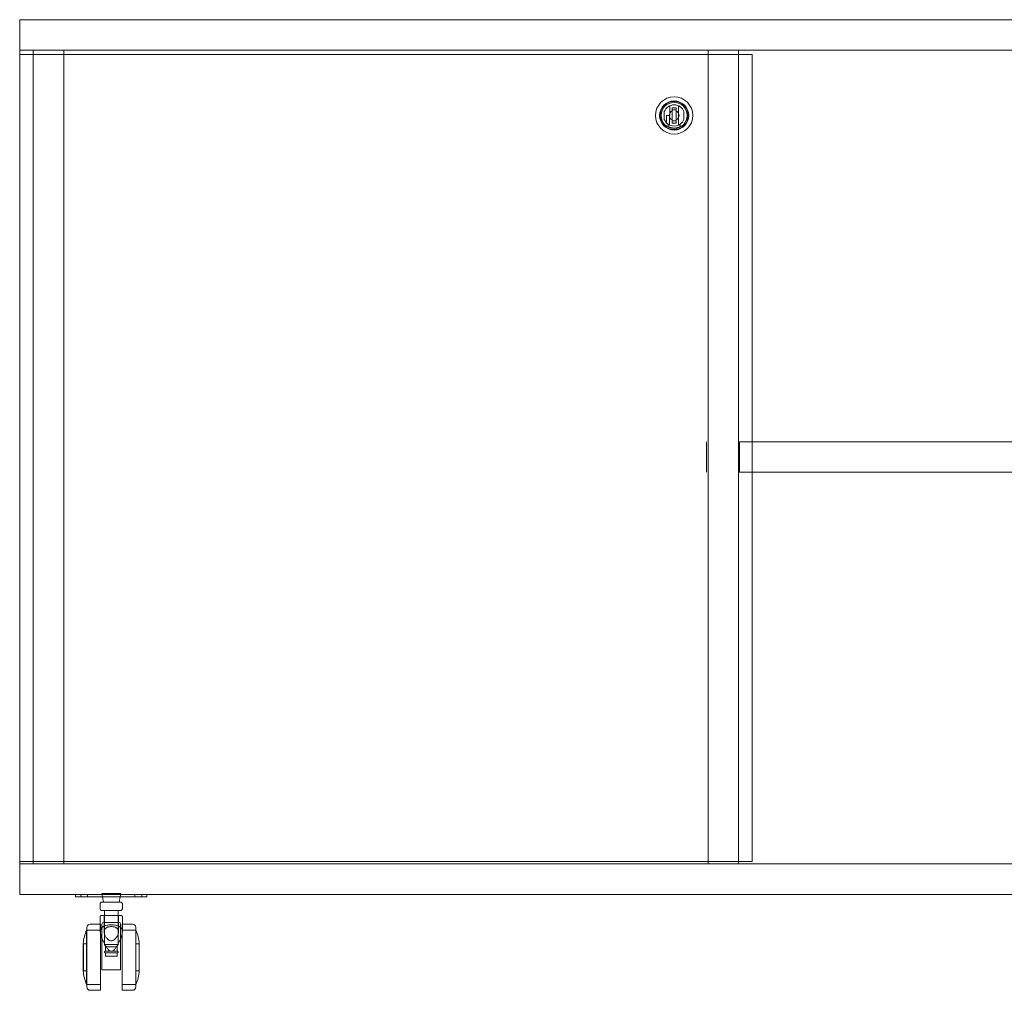
# Model space of a CAD drawing. Units: millimetres. Extents: x 46567 to 77204, y -13451 to -8947.
# Drawn here: x 57796 to 58377, y -11300 to -10728 of the extents above; entities that cross this region are included whole.
import ezdxf

# ---------------------------------------------------------------- set-up
doc = ezdxf.new("R2010")
doc.units = ezdxf.units.MM
doc.layers.add('$PR -3D FURNITURE', color=7, linetype='Continuous')

# ---------------------------------------------------------------- blocks, each defined once
blk = doc.blocks.new('A$C07b86e00')
at = {"color": 0, "linetype": 'Continuous', "lineweight": 0, "extrusion": (0, 1, -2.22045e-16)}
for p, q in [((1995.8, 1122.93, 23.5), (767.8, 1122.93, 23.5)), ((767.8, 1122.93, 23.5), (767.8, 1104.93, 23.5)), ((767.8, 1122.93, 23.5), (767.8, 1104.93, 23.5)), ((767.8, 1104.93, 23.5), (1995.8, 1104.93, 23.5)), ((767.8, 1104.93, 23.5), (767.8, 1102.43, 23.5)), ((767.8, 1104.93, 23.5), (767.8, 1103.43, 23.5)), ((767.8, 1103.43, 23.5), (767.8, 946.43, 23.5)), ((775.8, 1104.93, 23.5), (775.8, 1102.43, 23.5)), ((775.8, 1104.93, 23.5), (775.8, 1103.43, 23.5)), ((793.8, 1104.93, 23.5), (793.8, 1102.43, 23.5)), ((1173.8, 1104.93, 23.5), (1173.8, 1102.43, 23.5)), ((1191.8, 1104.93, 23.5), (1191.8, 1102.43, 23.5)), ((1199.8, 1102.43, 23.5), (767.8, 1102.43, 23.5)), ((767.8, 1102.43, 23.5), (767.8, 626.43, 23.5)), ((775.8, 1102.43, 23.5), (775.8, 626.43, 23.5)), ((793.8, 1102.43, 23.5), (793.8, 626.43, 23.5)), ((1173.8, 1102.43, 23.5), (1173.8, 626.43, 23.5)), ((1191.8, 1102.43, 23.5), (1191.8, 626.43, 23.5)), ((1199.8, 1102.43, 23.5), (1199.8, 626.43, 23.5)), ((1148, 1064.1, 23.5), (1148, 1068.76, 23.5)), ((1151.3, 1072.16, 23.5), (1151.3, 1066.43, 23.5)), ((1152.6, 1070.88, 23.5), (1152.6, 1069.09, 23.5)), ((1152.6, 1069.68, 23.5), (1155, 1069.68, 23.5)), ((1155, 1069.09, 23.5), (1155, 1070.88, 23.5)), ((1156.3, 1060.7, 23.5), (1156.3, 1072.16, 23.5)), ((1159.6, 1068.76, 23.5), (1159.6, 1064.1, 23.5)), ((1149.35, 1066.43, 23.5), (1151.09, 1066.43, 23.5)), ((1149.35, 1066.43, 23.5), (1149.35, 1062.04, 23.5)), ((1151.09, 1066.43, 23.5), (1151.3, 1066.43, 23.5)), ((1151.09, 1066.43, 23.5), (1151.09, 1060.8, 23.5)), ((1152.6, 1063.77, 23.5), (1152.6, 1061.98, 23.5)), ((1155, 1063.18, 23.5), (1152.6, 1063.18, 23.5)), ((1155, 1061.98, 23.5), (1155, 1063.77, 23.5)), ((1150.3, 1059.91, 23.5), (1150.3, 1061.25, 23.5)), ((1157.3, 1061.25, 23.5), (1157.3, 1059.91, 23.5)), ((767.8, 946.43, 23.5), (767.8, 943.43, 23.5)), ((767.8, 943.43, 23.5), (767.8, 786.43, 23.5)), ((775.8, 946.43, 23.5), (775.8, 943.43, 23.5)), ((793.8, 873.93, 23.5), (793.8, 855.93, 23.5)), ((1172.8, 873.93, 23.5), (1172.8, 855.93, 23.5)), ((1192.3, 873.93, 23.5), (1199.8, 873.93, 23.5)), ((1192.3, 873.93, 23.5), (1192.3, 855.93, 23.5)), ((1199.8, 873.93, 23.5), (1563.8, 873.93, 23.5)), ((1199.8, 855.93, 23.5), (1192.3, 855.93, 23.5)), ((1563.8, 855.93, 23.5), (1199.8, 855.93, 23.5)), ((767.8, 786.43, 23.5), (767.8, 783.43, 23.5)), ((775.8, 786.43, 23.5), (775.8, 783.43, 23.5)), ((767.8, 783.43, 23.5), (767.8, 626.43, 23.5)), ((767.8, 626.43, 23.5), (1199.8, 626.43, 23.5)), ((767.8, 626.43, 23.5), (767.8, 624.93, 23.5)), ((767.8, 626.43, 23.5), (767.8, 624.93, 23.5)), ((1995.8, 624.93, 23.5), (767.8, 624.93, 23.5)), ((767.8, 624.93, 23.5), (767.8, 606.93, 23.5)), ((767.8, 624.93, 23.5), (767.8, 606.93, 23.5)), ((775.8, 626.43, 23.5), (775.8, 624.93, 23.5)), ((775.8, 626.43, 23.5), (775.8, 624.93, 23.5)), ((793.8, 626.43, 23.5), (793.8, 624.93, 23.5)), ((1173.8, 626.43, 23.5), (1173.8, 624.93, 23.5)), ((1191.8, 626.43, 23.5), (1191.8, 624.93, 23.5)), ((767.8, 606.93, 23.5), (1995.8, 606.93, 23.5)), ((800.8, 606.93, 23.5), (800.8, 605.43, 23.5)), ((805.8, 605.43, 23.5), (800.8, 605.43, 23.5)), ((803.8, 605.43, 23.5), (803.8, 606.93, 23.5)), ((805.8, 605.43, 23.5), (837.8, 605.43, 23.5)), ((807.8, 605.43, 23.5), (807.8, 606.93, 23.5)), ((816.7, 605.43, 23.5), (816.3, 607.43, 23.5)), ((816.3, 607.43, 23.5), (827.38, 607.43, 23.5)), ((817.3, 602.43, 23.5), (816.7, 605.43, 23.5)), ((826.38, 602.43, 23.5), (826.98, 605.43, 23.5)), ((826.98, 605.43, 23.5), (827.38, 607.43, 23.5)), ((835.8, 605.43, 23.5), (835.8, 606.93, 23.5)), ((842.8, 605.43, 23.5), (837.8, 605.43, 23.5)), ((839.8, 605.43, 23.5), (839.8, 606.93, 23.5)), ((842.8, 606.93, 23.5), (842.8, 605.43, 23.5)), ((815.34, 601.43, 23.5), (815.34, 598.43, 23.5)), ((828.34, 601.43, 23.5), (828.34, 598.43, 23.5)), ((815.34, 589.37, 23.5), (815.34, 593.93, 23.5)), ((817.59, 584.94, 23.5), (817.59, 594.43, 23.5)), ((817.84, 594.43, 23.5), (817.84, 597.43, 23.5)), ((817.84, 577.43, 23.5), (817.84, 594.43, 23.5)), ((825.84, 594.43, 23.5), (825.84, 597.43, 23.5)), ((825.84, 577.43, 23.5), (825.84, 594.43, 23.5)), ((826.09, 584.94, 23.5), (826.09, 594.43, 23.5)), ((828.34, 589.37, 23.5), (828.34, 593.93, 23.5)), ((815.37, 589.37, 23.5), (809.37, 589.37, 23.5)), ((815.34, 584.94, 23.5), (815.34, 589.37, 23.5)), ((815.37, 589.37, 23.5), (815.37, 569.87, 23.5)), ((826.34, 590.43, 23.5), (817.34, 590.43, 23.5)), ((828.3, 569.87, 23.5), (828.3, 589.37, 23.5)), ((834.3, 589.37, 23.5), (828.3, 589.37, 23.5)), ((828.34, 584.94, 23.5), (828.34, 589.37, 23.5)), ((807.3, 553.87, 23.5), (807.3, 585.87, 23.5)), ((815.37, 585.87, 23.5), (807.37, 585.87, 23.5)), ((836.3, 585.87, 23.5), (828.3, 585.87, 23.5)), ((805.3, 577.87, 23.5), (805.3, 561.87, 23.5)), ((805.3, 577.87, 23.5), (807.3, 577.87, 23.5)), ((805.4, 577.87, 23.5), (805.4, 569.87, 23.5)), ((807.3, 577.87, 23.5), (805.4, 577.87, 23.5)), ((818.34, 575.93, 23.5), (817.84, 577.43, 23.5)), ((821.84, 577.43, 23.5), (817.84, 577.43, 23.5)), ((821.84, 575.93, 23.5), (818.34, 575.93, 23.5)), ((818.34, 573.43, 23.5), (818.34, 575.93, 23.5)), ((825.84, 577.43, 23.5), (821.84, 577.43, 23.5)), ((825.34, 575.93, 23.5), (821.84, 575.93, 23.5)), ((825.34, 575.93, 23.5), (825.84, 577.43, 23.5)), ((825.34, 573.43, 23.5), (825.34, 575.93, 23.5)), ((836.3, 577.87, 23.5), (838.3, 577.87, 23.5)), ((838.2, 577.87, 23.5), (836.3, 577.87, 23.5)), ((838.2, 577.87, 23.5), (838.2, 569.87, 23.5)), ((838.3, 561.87, 23.5), (838.3, 577.87, 23.5)), ((805.4, 569.87, 23.5), (805.4, 561.87, 23.5)), ((815.37, 569.87, 23.5), (815.37, 550.37, 23.5)), ((821.84, 573.43, 23.5), (818.34, 573.43, 23.5)), ((821.84, 572.43, 23.5), (818.34, 572.43, 23.5)), ((818.34, 570.43, 23.5), (818.34, 572.43, 23.5)), ((821.84, 570.43, 23.5), (818.34, 570.43, 23.5)), ((821.01, 573.43, 23.5), (822.67, 573.43, 23.5)), ((825.34, 573.43, 23.5), (821.84, 573.43, 23.5)), ((825.34, 572.43, 23.5), (821.84, 572.43, 23.5)), ((825.34, 570.43, 23.5), (821.84, 570.43, 23.5)), ((825.34, 570.43, 23.5), (825.34, 572.43, 23.5)), ((828.3, 550.37, 23.5), (828.3, 569.87, 23.5)), ((838.2, 569.87, 23.5), (838.2, 561.87, 23.5)), ((805.3, 561.87, 23.5), (807.3, 561.87, 23.5)), ((807.3, 561.87, 23.5), (805.4, 561.87, 23.5)), ((816.34, 562.43, 23.5), (816.34, 562.58, 23.5)), ((826.34, 562.43, 23.5), (817.34, 562.43, 23.5)), ((836.3, 561.87, 23.5), (838.3, 561.87, 23.5)), ((838.2, 561.87, 23.5), (836.3, 561.87, 23.5)), ((815.37, 553.87, 23.5), (807.37, 553.87, 23.5)), ((836.3, 553.87, 23.5), (828.3, 553.87, 23.5)), ((815.37, 550.37, 23.5), (809.37, 550.37, 23.5)), ((834.3, 550.37, 23.5), (828.3, 550.37, 23.5))]:
    blk.add_line(p, q, dxfattribs=at)
at = {"color": 0, "linetype": 'Continuous', "lineweight": 0}
for centre, radius, start, end in [((1153.8, 1066.43, 23.5), 11, 90, 180), ((1153.8, 1066.43, 23.5), 8.6, 90, 180), ((1153.8, 1066.43, 23.5), 8.3, 90, 180), ((1153.8, 1066.43, 23.5), 11, 0, 90), ((1153.8, 1066.43, 23.5), 8.6, 0, 90), ((1153.8, 1066.43, 23.5), 8.3, 0, 90), ((1153.8, 1066.43, 23.5), 6.25, 21.87483, 158.12517), ((1153.8, 1066.43, 23.5), 2.91, 114.31396, 180), ((1153.8, 1066.43, 23.5), 2.91, 0, 65.68604), ((1153.8, 1066.43, 23.5), 11, 180, 270), ((1153.8, 1066.43, 23.5), 8.6, 180, 270), ((1153.8, 1066.43, 23.5), 8.3, 180, 270), ((1153.8, 1066.43, 23.5), 6.25, 201.87483, 235.9442), ((1153.8, 1066.43, 23.5), 2.91, 180, 245.68604), ((1153.8, 1066.43, 23.5), 11, 270, 0), ((1153.8, 1066.43, 23.5), 8.3, 270, 0), ((1153.8, 1066.43, 23.5), 8.6, 270, 0), ((1153.8, 1066.43, 23.5), 2.91, 294.31396, 0), ((1153.8, 1066.43, 23.5), 6.25, 304.0558, 338.12517), ((1153.8, 1066.43, 23.5), 6.25, 235.9442, 304.0558), ((1153.8, 1066.43, 23.5), 7.4, 241.77255, 298.22745), ((809.37, 587.37, 23.5), 2, 90, 180), ((826.34, 589.43, 23.5), 1, 0, 90), ((834.3, 587.37, 23.5), 2, 0, 90), ((828.25, 576.39, 23.5), 23, 155.63805, 176.28769), ((815.35, 563.36, 23.5), 23, 335.63805, 356.28769)]:
    blk.add_arc(centre, radius, start, end, dxfattribs=at)
at = {"color": 0, "linetype": 'Continuous', "lineweight": 0, "extrusion": (0, -2.22045e-16, -1)}
for centre, radius, start, end in [((-1153.8, 1066.43, -23.5), 7.7, 0, 180), ((-1153.8, 1066.43, -23.5), 7.7, 180, 0), ((-817.34, 589.43, -23.5), 1, 0, 90), ((-815.35, 576.39, -23.5), 23, 155.63805, 176.28769), ((-828.25, 563.36, -23.5), 23, 335.63805, 356.28769), ((-809.37, 552.37, -23.5), 2, 270, 0), ((-834.3, 552.37, -23.5), 2, 180, 270)]:
    blk.add_arc(centre, radius, start, end, dxfattribs=at)
blk.add_ellipse((807.37, 569.87, 23.5), major_axis=(0, 17.5), ratio=0, start_param=-1.579009, end_param=-1.570796, dxfattribs=at)
at = {"color": 0, "linetype": 'Continuous', "lineweight": 0, "extrusion": (2.86986e-42, -2.22045e-16, -1)}
blk.add_ellipse((836.3, 569.87, 23.5), major_axis=(0, 17.5), ratio=0, start_param=-1.570796, end_param=-1.562584, dxfattribs=at)
at = {"color": 0, "linetype": 'Continuous', "lineweight": 0}
for points in [[(1152.6, 1070.88, 23.5), (1153.4, 1070.88, 23.5), (1154.2, 1070.88, 23.5), (1155, 1070.88, 23.5)], [(1155, 1061.98, 23.5), (1154.2, 1061.98, 23.5), (1153.4, 1061.98, 23.5), (1152.6, 1061.98, 23.5)], [(816.34, 597.43, 23.5), (816.34, 597.43, 23.5), (816.34, 597.43, 23.5), (816.34, 597.43, 23.5)], [(816.34, 597.43, 23.5), (816.34, 597.43, 23.5), (816.34, 597.43, 23.5), (816.34, 597.43, 23.5)], [(816.34, 589.43, 23.5), (816.34, 589.43, 23.5), (816.34, 589.43, 23.5), (816.34, 589.43, 23.5)], [(815.34, 584.94, 23.5), (815.34, 585.14, 23.5), (815.35, 585.34, 23.5), (815.37, 585.53, 23.5)], [(815.37, 584.3, 23.5), (815.35, 584.52, 23.5), (815.34, 584.73, 23.5), (815.34, 584.94, 23.5)], [(828.3, 585.53, 23.5), (828.33, 585.34, 23.5), (828.34, 585.14, 23.5), (828.34, 584.94, 23.5)], [(828.3, 585.53, 23.5), (828.33, 585.34, 23.5), (828.34, 585.14, 23.5), (828.34, 584.94, 23.5)], [(828.34, 584.94, 23.5), (828.34, 584.73, 23.5), (828.33, 584.52, 23.5), (828.3, 584.3, 23.5)], [(836.3, 552.37, 23.5), (836.3, 552.37, 23.5), (836.3, 552.37, 23.5), (836.3, 552.37, 23.5)]]:
    blk.add_open_spline(points, degree=3, dxfattribs=at)
for points, knots in [([(1152.6, 1066.43, 23.5), (1152.6, 1066.56, 23.5), (1152.6, 1066.7, 23.5), (1152.6, 1066.96, 23.5), (1152.6, 1067.08, 23.5), (1152.6, 1067.43, 23.5), (1152.6, 1067.65, 23.5), (1152.6, 1068.08, 23.5), (1152.6, 1068.28, 23.5), (1152.6, 1068.69, 23.5), (1152.6, 1068.89, 23.5), (1152.6, 1069.09, 23.5)], [0.003219186, 0.003219186, 0.003219186, 0.003219186, 0.003623522, 0.003623522, 0.004027857, 0.004027857, 0.004836529, 0.004836529, 0.0056452, 0.0056452, 0.006453871, 0.006453871, 0.006453871, 0.006453871]), ([(1155, 1069.09, 23.5), (1155, 1068.89, 23.5), (1155, 1068.69, 23.5), (1155, 1068.28, 23.5), (1155, 1068.07, 23.5), (1155, 1067.65, 23.5), (1155, 1067.43, 23.5), (1155, 1067.07, 23.5), (1155, 1066.95, 23.5), (1155, 1066.69, 23.5), (1155, 1066.56, 23.5), (1155, 1066.29, 23.5), (1155, 1066.15, 23.5), (1155, 1065.9, 23.5), (1155, 1065.77, 23.5), (1155, 1065.42, 23.5), (1155, 1065.2, 23.5), (1155, 1064.78, 23.5), (1155, 1064.58, 23.5), (1155, 1064.17, 23.5), (1155, 1063.97, 23.5), (1155, 1063.77, 23.5)], [0, 0, 0, 0, 0.000806734, 0.000806734, 0.001613468, 0.001613468, 0.002420202, 0.002420202, 0.002823569, 0.002823569, 0.003226936, 0.003226936, 0.003630303, 0.003630303, 0.00403367, 0.00403367, 0.004840403, 0.004840403, 0.005647137, 0.005647137, 0.006453871, 0.006453871, 0.006453871, 0.006453871]), ([(1152.6, 1063.77, 23.5), (1152.6, 1063.97, 23.5), (1152.6, 1064.17, 23.5), (1152.6, 1064.58, 23.5), (1152.6, 1064.78, 23.5), (1152.6, 1065.21, 23.5), (1152.6, 1065.43, 23.5), (1152.6, 1065.78, 23.5), (1152.6, 1065.91, 23.5), (1152.6, 1066.16, 23.5), (1152.6, 1066.3, 23.5), (1152.6, 1066.43, 23.5)], [0, 0, 0, 0, 0.000804796, 0.000804796, 0.001609593, 0.001609593, 0.002414389, 0.002414389, 0.002816788, 0.002816788, 0.003219186, 0.003219186, 0.003219186, 0.003219186]), ([(816.34, 602.43, 23.5), (816.33, 602.43, 23.5), (816.31, 602.43, 23.5), (816.2, 602.43, 23.5), (816.09, 602.4, 23.5), (815.89, 602.33, 23.5), (815.8, 602.28, 23.5), (815.63, 602.14, 23.5), (815.56, 602.06, 23.5), (815.44, 601.88, 23.5), (815.4, 601.78, 23.5), (815.35, 601.6, 23.5), (815.34, 601.51, 23.5), (815.34, 601.43, 23.5)], [0, 0, 0, 0, 0.036039, 0.036039, 0.354676, 0.354676, 0.673315, 0.673315, 0.991875, 0.991875, 1.312633, 1.312633, 1.564642, 1.564642, 1.564642, 1.564642]), ([(815.34, 598.43, 23.5), (815.34, 598.32, 23.5), (815.36, 598.21, 23.5), (815.43, 598.01, 23.5), (815.48, 597.91, 23.5), (815.6, 597.74, 23.5), (815.68, 597.67, 23.5), (815.86, 597.55, 23.5), (815.96, 597.5, 23.5), (816.1, 597.46, 23.5), (816.15, 597.45, 23.5), (816.24, 597.43, 23.5), (816.29, 597.43, 23.5), (816.34, 597.43, 23.5)], [0, 0, 0, 0, 0.324222, 0.324222, 0.642658, 0.642658, 0.961302, 0.961302, 1.279938, 1.279938, 1.421028, 1.421028, 1.565029, 1.565029, 1.565029, 1.565029]), ([(828.34, 601.43, 23.5), (828.34, 601.54, 23.5), (828.32, 601.65, 23.5), (828.25, 601.85, 23.5), (828.2, 601.95, 23.5), (828.07, 602.12, 23.5), (828, 602.19, 23.5), (827.82, 602.31, 23.5), (827.72, 602.36, 23.5), (827.58, 602.4, 23.5), (827.53, 602.41, 23.5), (827.44, 602.43, 23.5), (827.39, 602.43, 23.5), (827.34, 602.43, 23.5)], [0, 0, 0, 0, 0.324222, 0.324222, 0.642658, 0.642658, 0.961302, 0.961302, 1.279938, 1.279938, 1.421028, 1.421028, 1.565029, 1.565029, 1.565029, 1.565029]), ([(827.34, 597.43, 23.5), (827.35, 597.43, 23.5), (827.36, 597.43, 23.5), (827.48, 597.43, 23.5), (827.59, 597.46, 23.5), (827.79, 597.53, 23.5), (827.88, 597.58, 23.5), (828.05, 597.72, 23.5), (828.12, 597.8, 23.5), (828.24, 597.98, 23.5), (828.28, 598.08, 23.5), (828.33, 598.26, 23.5), (828.34, 598.35, 23.5), (828.34, 598.43, 23.5)], [0, 0, 0, 0, 0.036039, 0.036039, 0.354676, 0.354676, 0.673315, 0.673315, 0.991875, 0.991875, 1.312633, 1.312633, 1.564642, 1.564642, 1.564642, 1.564642]), ([(815.84, 594.43, 23.5), (815.83, 594.43, 23.5), (815.83, 594.43, 23.5), (815.77, 594.43, 23.5), (815.71, 594.42, 23.5), (815.61, 594.38, 23.5), (815.57, 594.35, 23.5), (815.48, 594.29, 23.5), (815.45, 594.25, 23.5), (815.39, 594.16, 23.5), (815.37, 594.11, 23.5), (815.34, 594.02, 23.5), (815.34, 593.97, 23.5), (815.34, 593.93, 23.5)], [0, 0, 0, 0, 0.0180197, 0.0180197, 0.1773378, 0.1773378, 0.3366574, 0.3366574, 0.4959377, 0.4959377, 0.6563165, 0.6563165, 0.7823208, 0.7823208, 0.7823208, 0.7823208]), ([(821.84, 597.43, 23.5), (821.49, 597.43, 23.5), (820.97, 597.43, 23.5), (820.39, 597.43, 23.5), (820.1, 597.43, 23.5), (819.96, 597.43, 23.5), (819.9, 597.43, 23.5), (819.86, 597.43, 23.5), (819.84, 597.43, 23.5), (819.64, 597.43, 23.5), (819.39, 597.43, 23.5), (819.15, 597.43, 23.5), (818.99, 597.43, 23.5), (818.91, 597.43, 23.5), (818.51, 597.43, 23.5), (818.22, 597.43, 23.5), (817.82, 597.43, 23.5), (817.63, 597.43, 23.5), (817.45, 597.43, 23.5), (817.34, 597.43, 23.5), (817.29, 597.43, 23.5), (817.13, 597.43, 23.5), (816.99, 597.43, 23.5), (816.85, 597.43, 23.5), (816.8, 597.43, 23.5), (816.76, 597.43, 23.5), (816.74, 597.43, 23.5), (816.66, 597.43, 23.5), (816.57, 597.43, 23.5), (816.49, 597.43, 23.5), (816.46, 597.43, 23.5), (816.45, 597.43, 23.5), (816.44, 597.43, 23.5), (816.43, 597.43, 23.5), (816.38, 597.43, 23.5), (816.35, 597.43, 23.5), (816.34, 597.43, 23.5)], [0, 0, 0, 0, 0.03125, 0.046875, 0.0546875, 0.0585937, 0.0605469, 0.0605469, 0.0625, 0.0625, 0.078125, 0.0859375, 0.0859375, 0.09375, 0.09375, 0.125, 0.125, 0.140625, 0.1484375, 0.1484375, 0.15625, 0.15625, 0.171875, 0.1796875, 0.1835937, 0.1835937, 0.1875, 0.1875, 0.203125, 0.2109375, 0.2148437, 0.2167969, 0.2167969, 0.21875, 0.21875, 0.2447918, 0.2447918, 0.2447918, 0.2447918]), ([(827.34, 597.43, 23.5), (827.34, 597.43, 23.5), (827.33, 597.43, 23.5), (827.29, 597.43, 23.5), (827.27, 597.43, 23.5), (827.26, 597.43, 23.5), (827.25, 597.43, 23.5), (827.25, 597.43, 23.5), (827.21, 597.43, 23.5), (827.15, 597.43, 23.5), (827.06, 597.43, 23.5), (827.02, 597.43, 23.5), (826.99, 597.43, 23.5), (826.97, 597.43, 23.5), (826.88, 597.43, 23.5), (826.77, 597.43, 23.5), (826.64, 597.43, 23.5), (826.54, 597.43, 23.5), (826.49, 597.43, 23.5), (826.23, 597.43, 23.5), (826, 597.43, 23.5), (825.59, 597.43, 23.5), (825.38, 597.43, 23.5), (825.16, 597.43, 23.5), (825.01, 597.43, 23.5), (824.93, 597.43, 23.5), (824.69, 597.43, 23.5), (824.45, 597.43, 23.5), (824.16, 597.43, 23.5), (824.03, 597.43, 23.5), (823.95, 597.43, 23.5), (823.9, 597.43, 23.5), (823.7, 597.43, 23.5), (823.45, 597.43, 23.5), (823.14, 597.43, 23.5), (822.99, 597.43, 23.5), (822.93, 597.43, 23.5), (822.88, 597.43, 23.5), (822.86, 597.43, 23.5), (822.51, 597.43, 23.5), (822.18, 597.43, 23.5), (821.84, 597.43, 23.5)], [0.7500165, 0.7500165, 0.7500165, 0.7500165, 0.765625, 0.7734375, 0.7773437, 0.7792969, 0.7792969, 0.78125, 0.78125, 0.796875, 0.8046875, 0.8085937, 0.8085937, 0.8125, 0.8125, 0.828125, 0.8359375, 0.8359375, 0.84375, 0.84375, 0.875, 0.875, 0.890625, 0.8984375, 0.8984375, 0.90625, 0.90625, 0.921875, 0.9296875, 0.9335938, 0.9335938, 0.9375, 0.9375, 0.953125, 0.9609375, 0.9648438, 0.9667969, 0.9667969, 0.96875, 0.96875, 1, 1, 1, 1]), ([(828.34, 593.93, 23.5), (828.34, 593.99, 23.5), (828.33, 594.04, 23.5), (828.3, 594.14, 23.5), (828.27, 594.19, 23.5), (828.21, 594.27, 23.5), (828.17, 594.31, 23.5), (828.08, 594.37, 23.5), (828.03, 594.4, 23.5), (827.96, 594.42, 23.5), (827.93, 594.42, 23.5), (827.89, 594.43, 23.5), (827.86, 594.43, 23.5), (827.84, 594.43, 23.5)], [0, 0, 0, 0, 0.1620768, 0.1620768, 0.321296, 0.321296, 0.4806177, 0.4806177, 0.6399358, 0.6399358, 0.7104971, 0.7104971, 0.7825148, 0.7825148, 0.7825148, 0.7825148]), ([(807.37, 569.87, 23.5), (807.37, 570.41, 23.5), (807.37, 571.21, 23.5), (807.37, 572.14, 23.5), (807.37, 572.6, 23.5), (807.37, 572.83, 23.5), (807.37, 572.93, 23.5), (807.37, 572.99, 23.5), (807.37, 573.02, 23.5), (807.37, 573.62, 23.5), (807.37, 574.44, 23.5), (807.37, 575.39, 23.5), (807.37, 575.85, 23.5), (807.37, 576.08, 23.5), (807.37, 576.18, 23.5), (807.37, 576.25, 23.5), (807.37, 576.28, 23.5), (807.37, 576.87, 23.5), (807.37, 577.67, 23.5), (807.37, 578.57, 23.5), (807.37, 579.01, 23.5), (807.37, 579.2, 23.5), (807.37, 579.33, 23.5), (807.37, 579.39, 23.5), (807.37, 580.46, 23.5), (807.37, 581.39, 23.5), (807.37, 582.68, 23.5), (807.37, 583.28, 23.5), (807.37, 583.92, 23.5), (807.37, 584.23, 23.5), (807.37, 584.35, 23.5), (807.37, 584.44, 23.5), (807.37, 584.48, 23.5), (807.37, 584.85, 23.5), (807.37, 585.29, 23.5), (807.37, 585.74, 23.5), (807.37, 585.95, 23.5), (807.37, 586.05, 23.5), (807.37, 586.09, 23.5), (807.37, 586.12, 23.5), (807.37, 586.13, 23.5), (807.37, 586.35, 23.5), (807.37, 586.63, 23.5), (807.37, 586.88, 23.5), (807.37, 586.99, 23.5), (807.37, 587.04, 23.5), (807.37, 587.06, 23.5), (807.37, 587.07, 23.5), (807.37, 587.08, 23.5), (807.37, 587.27, 23.5), (807.37, 587.37, 23.5), (807.37, 587.37, 23.5)], [0.5, 0.5, 0.5, 0.5, 0.515625, 0.5234375, 0.5273437, 0.5292969, 0.5302734, 0.5302734, 0.53125, 0.53125, 0.546875, 0.5546875, 0.5585937, 0.5605469, 0.5615234, 0.5615234, 0.5625, 0.5625, 0.578125, 0.5859375, 0.5898437, 0.5917969, 0.5917969, 0.59375, 0.59375, 0.625, 0.625, 0.640625, 0.6484375, 0.6523437, 0.6542969, 0.6542969, 0.65625, 0.65625, 0.671875, 0.6796875, 0.6835937, 0.6855469, 0.6865234, 0.6865234, 0.6875, 0.6875, 0.703125, 0.7109375, 0.7148437, 0.7167969, 0.7177734, 0.7177734, 0.71875, 0.71875, 0.7486005, 0.7486005, 0.7486005, 0.7486005]), ([(815.34, 584.94, 23.5), (815.34, 585.26, 23.5), (815.37, 585.56, 23.5), (815.46, 586, 23.5), (815.5, 586.14, 23.5), (815.59, 586.41, 23.5), (815.65, 586.55, 23.5), (815.84, 586.93, 23.5), (816.01, 587.17, 23.5), (816.43, 587.61, 23.5), (816.67, 587.81, 23.5), (817.1, 588.07, 23.5), (817.25, 588.15, 23.5), (817.58, 588.3, 23.5), (817.75, 588.37, 23.5), (818.3, 588.56, 23.5), (818.69, 588.67, 23.5), (819.52, 588.83, 23.5), (819.97, 588.9, 23.5), (820.88, 588.98, 23.5), (821.35, 589, 23.5), (822.3, 589, 23.5), (822.76, 588.98, 23.5), (823.67, 588.9, 23.5), (824.12, 588.84, 23.5), (824.96, 588.67, 23.5), (825.36, 588.57, 23.5), (826.09, 588.31, 23.5), (826.41, 588.16, 23.5), (826.85, 587.9, 23.5), (826.98, 587.81, 23.5), (827.19, 587.65, 23.5), (827.27, 587.58, 23.5), (827.34, 587.51, 23.5)], [-0.01124166, -0.01124166, -0.01124166, -0.01124166, -0.00983857, -0.00983857, -0.00913702, -0.00913702, -0.00843548, -0.00843548, -0.00703239, -0.00703239, -0.0056293, -0.0056293, -0.00492776, -0.00492776, -0.00422621, -0.00422621, -0.00282313, -0.00282313, -0.00142004, -0.00142004, -0.00001695, -0.00001695, 0.00138614, 0.00138614, 0.00278923, 0.00278923, 0.00419232, 0.00419232, 0.0055954, 0.0055954, 0.00629695, 0.00629695, 0.00674939, 0.00674939, 0.00674939, 0.00674939]), ([(815.37, 585.53, 23.5), (815.39, 585.64, 23.5), (815.4, 585.75, 23.5), (815.46, 586, 23.5), (815.5, 586.14, 23.5), (815.59, 586.41, 23.5), (815.65, 586.55, 23.5), (815.84, 586.93, 23.5), (816.01, 587.17, 23.5), (816.26, 587.43, 23.5), (816.3, 587.47, 23.5), (816.34, 587.51, 23.5)], [-0.010345565, -0.010345565, -0.010345565, -0.010345565, -0.009838568, -0.009838568, -0.009137023, -0.009137023, -0.008435479, -0.008435479, -0.007032391, -0.007032391, -0.006768673, -0.006768673, -0.006768673, -0.006768673]), ([(816.34, 580.97, 23.5), (816.34, 581.62, 23.5), (816.34, 582.55, 23.5), (816.34, 583.54, 23.5), (816.34, 584.02, 23.5), (816.34, 584.26, 23.5), (816.34, 584.35, 23.5), (816.34, 584.42, 23.5), (816.34, 584.45, 23.5), (816.34, 584.99, 23.5), (816.34, 585.69, 23.5), (816.34, 586.42, 23.5), (816.34, 586.76, 23.5), (816.34, 586.92, 23.5), (816.34, 587, 23.5), (816.34, 587.04, 23.5), (816.34, 587.06, 23.5), (816.34, 587.07, 23.5), (816.34, 587.46, 23.5), (816.34, 587.96, 23.5), (816.34, 588.43, 23.5), (816.34, 588.63, 23.5), (816.34, 588.73, 23.5), (816.34, 588.77, 23.5), (816.34, 588.79, 23.5), (816.34, 588.8, 23.5), (816.34, 589.23, 23.5), (816.34, 589.43, 23.5), (816.34, 589.43, 23.5)], [0.25, 0.25, 0.25, 0.25, 0.28125, 0.296875, 0.3046875, 0.3085937, 0.3105469, 0.3105469, 0.3125, 0.3125, 0.34375, 0.359375, 0.3671875, 0.3710937, 0.3730469, 0.3740234, 0.3740234, 0.375, 0.375, 0.40625, 0.421875, 0.4296875, 0.4335937, 0.4355469, 0.4355469, 0.4375, 0.4375, 0.5, 0.5, 0.5, 0.5]), ([(816.34, 587.51, 23.5), (816.52, 587.68, 23.5), (816.73, 587.84, 23.5), (817.1, 588.07, 23.5), (817.25, 588.15, 23.5), (817.58, 588.3, 23.5), (817.75, 588.37, 23.5), (818.3, 588.56, 23.5), (818.69, 588.67, 23.5), (819.52, 588.83, 23.5), (819.97, 588.9, 23.5), (820.88, 588.98, 23.5), (821.35, 589, 23.5), (822.3, 589, 23.5), (822.76, 588.98, 23.5), (823.67, 588.9, 23.5), (824.12, 588.84, 23.5), (824.96, 588.67, 23.5), (825.36, 588.57, 23.5), (826.09, 588.31, 23.5), (826.41, 588.16, 23.5), (826.85, 587.9, 23.5), (826.98, 587.81, 23.5), (827.19, 587.65, 23.5), (827.27, 587.58, 23.5), (827.34, 587.51, 23.5)], [-0.00676867, -0.00676867, -0.00676867, -0.00676867, -0.0056293, -0.0056293, -0.00492776, -0.00492776, -0.00422621, -0.00422621, -0.00282313, -0.00282313, -0.00142004, -0.00142004, -0.00001695, -0.00001695, 0.00138614, 0.00138614, 0.00278923, 0.00278923, 0.00419232, 0.00419232, 0.0055954, 0.0055954, 0.00629695, 0.00629695, 0.00674939, 0.00674939, 0.00674939, 0.00674939]), ([(826.09, 584.94, 23.5), (826.09, 585.15, 23.5), (826.07, 585.36, 23.5), (825.99, 585.76, 23.5), (825.93, 585.95, 23.5), (825.76, 586.31, 23.5), (825.65, 586.49, 23.5), (825.38, 586.81, 23.5), (825.23, 586.96, 23.5), (824.95, 587.17, 23.5), (824.85, 587.23, 23.5), (824.64, 587.35, 23.5), (824.53, 587.41, 23.5), (824.18, 587.57, 23.5), (823.92, 587.66, 23.5), (823.37, 587.81, 23.5), (823.08, 587.86, 23.5), (822.47, 587.94, 23.5), (822.15, 587.96, 23.5), (821.52, 587.96, 23.5), (821.21, 587.94, 23.5), (820.61, 587.86, 23.5), (820.31, 587.81, 23.5), (819.9, 587.7, 23.5), (819.77, 587.66, 23.5), (819.51, 587.57, 23.5), (819.39, 587.52, 23.5), (819.03, 587.36, 23.5), (818.82, 587.24, 23.5), (818.45, 586.96, 23.5), (818.29, 586.81, 23.5), (818.03, 586.49, 23.5), (817.92, 586.31, 23.5), (817.66, 585.76, 23.5), (817.59, 585.37, 23.5), (817.59, 584.94, 23.5)], [0.02498505, 0.02498505, 0.02498505, 0.02498505, 0.02591928, 0.02591928, 0.0268535, 0.0268535, 0.02778772, 0.02778772, 0.02872195, 0.02872195, 0.02918906, 0.02918906, 0.02965617, 0.02965617, 0.03059039, 0.03059039, 0.03152462, 0.03152462, 0.03245884, 0.03245884, 0.03339306, 0.03339306, 0.03432729, 0.03432729, 0.0347944, 0.0347944, 0.03526151, 0.03526151, 0.03619573, 0.03619573, 0.03712996, 0.03712996, 0.03806418, 0.03806418, 0.03993263, 0.03993263, 0.03993263, 0.03993263]), ([(826.09, 584.94, 23.5), (826.09, 585.15, 23.5), (826.07, 585.36, 23.5), (825.99, 585.76, 23.5), (825.93, 585.95, 23.5), (825.76, 586.31, 23.5), (825.65, 586.49, 23.5), (825.38, 586.81, 23.5), (825.23, 586.96, 23.5), (824.95, 587.17, 23.5), (824.85, 587.23, 23.5), (824.64, 587.35, 23.5), (824.53, 587.41, 23.5), (824.18, 587.57, 23.5), (823.92, 587.66, 23.5), (823.37, 587.81, 23.5), (823.08, 587.86, 23.5), (822.47, 587.94, 23.5), (822.15, 587.96, 23.5), (821.52, 587.96, 23.5), (821.21, 587.94, 23.5), (820.61, 587.86, 23.5), (820.31, 587.81, 23.5), (819.9, 587.7, 23.5), (819.77, 587.66, 23.5), (819.51, 587.57, 23.5), (819.39, 587.52, 23.5), (819.03, 587.36, 23.5), (818.82, 587.24, 23.5), (818.45, 586.96, 23.5), (818.29, 586.81, 23.5), (818.03, 586.49, 23.5), (817.92, 586.31, 23.5), (817.66, 585.76, 23.5), (817.59, 585.37, 23.5), (817.59, 584.94, 23.5)], [0.02498505, 0.02498505, 0.02498505, 0.02498505, 0.02591928, 0.02591928, 0.0268535, 0.0268535, 0.02778772, 0.02778772, 0.02872195, 0.02872195, 0.02918906, 0.02918906, 0.02965617, 0.02965617, 0.03059039, 0.03059039, 0.03152462, 0.03152462, 0.03245884, 0.03245884, 0.03339306, 0.03339306, 0.03432729, 0.03432729, 0.0347944, 0.0347944, 0.03526151, 0.03526151, 0.03619573, 0.03619573, 0.03712996, 0.03712996, 0.03806418, 0.03806418, 0.03993263, 0.03993263, 0.03993263, 0.03993263]), ([(827.34, 587.51, 23.5), (827.38, 587.47, 23.5), (827.42, 587.44, 23.5), (827.66, 587.18, 23.5), (827.83, 586.94, 23.5), (828.1, 586.42, 23.5), (828.19, 586.15, 23.5), (828.27, 585.75, 23.5), (828.29, 585.64, 23.5), (828.3, 585.53, 23.5)], [0.006749386, 0.006749386, 0.006749386, 0.006749386, 0.006998493, 0.006998493, 0.008401582, 0.008401582, 0.00980467, 0.00980467, 0.010322378, 0.010322378, 0.010322378, 0.010322378]), ([(827.34, 587.51, 23.5), (827.38, 587.47, 23.5), (827.42, 587.44, 23.5), (827.66, 587.18, 23.5), (827.83, 586.94, 23.5), (828.1, 586.42, 23.5), (828.19, 586.15, 23.5), (828.27, 585.75, 23.5), (828.29, 585.64, 23.5), (828.3, 585.53, 23.5)], [0.006749386, 0.006749386, 0.006749386, 0.006749386, 0.006998493, 0.006998493, 0.008401582, 0.008401582, 0.00980467, 0.00980467, 0.010322378, 0.010322378, 0.010322378, 0.010322378]), ([(836.3, 587.37, 23.5), (836.3, 587.37, 23.5), (836.3, 587.34, 23.5), (836.3, 587.23, 23.5), (836.3, 587.16, 23.5), (836.3, 587.12, 23.5), (836.3, 587.11, 23.5), (836.3, 587.09, 23.5), (836.3, 587.09, 23.5), (836.3, 586.98, 23.5), (836.3, 586.78, 23.5), (836.3, 586.49, 23.5), (836.3, 586.32, 23.5), (836.3, 586.24, 23.5), (836.3, 586.2, 23.5), (836.3, 586.17, 23.5), (836.3, 586.16, 23.5), (836.3, 585.93, 23.5), (836.3, 585.56, 23.5), (836.3, 585.06, 23.5), (836.3, 584.8, 23.5), (836.3, 584.68, 23.5), (836.3, 584.6, 23.5), (836.3, 584.56, 23.5), (836.3, 583.86, 23.5), (836.3, 583.1, 23.5), (836.3, 581.82, 23.5), (836.3, 581.15, 23.5), (836.3, 580.32, 23.5), (836.3, 579.89, 23.5), (836.3, 579.7, 23.5), (836.3, 579.58, 23.5), (836.3, 579.51, 23.5), (836.3, 578.96, 23.5), (836.3, 578.19, 23.5), (836.3, 577.27, 23.5), (836.3, 576.79, 23.5), (836.3, 576.56, 23.5), (836.3, 576.45, 23.5), (836.3, 576.38, 23.5), (836.3, 576.35, 23.5), (836.3, 575.79, 23.5), (836.3, 574.99, 23.5), (836.3, 574.03, 23.5), (836.3, 573.55, 23.5), (836.3, 573.3, 23.5), (836.3, 573.2, 23.5), (836.3, 573.13, 23.5), (836.3, 573.09, 23.5), (836.3, 572.05, 23.5), (836.3, 571.04, 23.5), (836.3, 570.02, 23.5)], [0.25, 0.25, 0.25, 0.25, 0.265625, 0.2734375, 0.2773438, 0.2792969, 0.2802734, 0.2802734, 0.28125, 0.28125, 0.296875, 0.3046875, 0.3085938, 0.3105469, 0.3115234, 0.3115234, 0.3125, 0.3125, 0.328125, 0.3359375, 0.3398438, 0.3417969, 0.3417969, 0.34375, 0.34375, 0.375, 0.375, 0.390625, 0.3984375, 0.4023438, 0.4042969, 0.4042969, 0.40625, 0.40625, 0.421875, 0.4296875, 0.4335938, 0.4355469, 0.4365234, 0.4365234, 0.4375, 0.4375, 0.453125, 0.4609375, 0.4648438, 0.4667969, 0.4677734, 0.4677734, 0.46875, 0.46875, 0.4986005, 0.4986005, 0.4986005, 0.4986005]), ([(815.73, 582.56, 23.5), (815.63, 582.92, 23.5), (815.54, 583.28, 23.5), (815.43, 583.85, 23.5), (815.4, 584.08, 23.5), (815.35, 584.52, 23.5), (815.34, 584.73, 23.5), (815.34, 584.94, 23.5)], [-0.014531915, -0.014531915, -0.014531915, -0.014531915, -0.013107327, -0.013107327, -0.012174491, -0.012174491, -0.011241656, -0.011241656, -0.011241656, -0.011241656]), ([(816.34, 580.84, 23.5), (816.15, 581.31, 23.5), (815.98, 581.78, 23.5), (815.68, 582.7, 23.5), (815.56, 583.17, 23.5), (815.43, 583.85, 23.5), (815.4, 584.08, 23.5), (815.37, 584.3, 23.5), (815.37, 584.3, 23.5), (815.37, 584.3, 23.5)], [-0.01674546, -0.01674546, -0.01674546, -0.01674546, -0.014972997, -0.014972997, -0.013107327, -0.013107327, -0.012174491, -0.012174491, -0.0121719, -0.0121719, -0.0121719, -0.0121719]), ([(816.34, 580.84, 23.5), (816.15, 581.31, 23.5), (815.98, 581.78, 23.5), (815.8, 582.34, 23.5), (815.76, 582.45, 23.5), (815.73, 582.56, 23.5)], [-0.01674546, -0.01674546, -0.01674546, -0.01674546, -0.014972997, -0.014972997, -0.014531915, -0.014531915, -0.014531915, -0.014531915]), ([(816.34, 562.58, 23.5), (816.34, 563.26, 23.5), (816.34, 564.32, 23.5), (816.34, 565.59, 23.5), (816.34, 566.26, 23.5), (816.34, 566.6, 23.5), (816.34, 566.77, 23.5), (816.34, 566.84, 23.5), (816.34, 566.89, 23.5), (816.34, 566.91, 23.5), (816.34, 567.75, 23.5), (816.34, 568.97, 23.5), (816.34, 570.39, 23.5), (816.34, 571.1, 23.5), (816.34, 571.4, 23.5), (816.34, 571.61, 23.5), (816.34, 571.71, 23.5), (816.34, 572.64, 23.5), (816.34, 573.86, 23.5), (816.34, 575.26, 23.5), (816.34, 575.85, 23.5), (816.34, 576.24, 23.5), (816.34, 576.44, 23.5), (816.34, 577.41, 23.5), (816.34, 578.53, 23.5), (816.34, 579.77, 23.5), (816.34, 580.38, 23.5), (816.34, 580.68, 23.5), (816.34, 580.8, 23.5), (816.34, 580.86, 23.5), (816.34, 580.87, 23.5), (816.34, 580.88, 23.5)], [0.0021077, 0.0021077, 0.0021077, 0.0021077, 0.03125, 0.046875, 0.0546875, 0.0585937, 0.0605469, 0.0615234, 0.0615234, 0.0625, 0.0625, 0.09375, 0.109375, 0.1171875, 0.1210937, 0.1210937, 0.125, 0.125, 0.15625, 0.171875, 0.1796875, 0.1796875, 0.1875, 0.1875, 0.21875, 0.234375, 0.2421875, 0.2460937, 0.2480469, 0.2480469, 0.2485777, 0.2485777, 0.2485777, 0.2485777]), ([(821.01, 573.43, 23.5), (820.88, 573.52, 23.5), (820.76, 573.62, 23.5), (820.53, 573.82, 23.5), (820.42, 573.93, 23.5), (820.11, 574.27, 23.5), (819.91, 574.5, 23.5), (819.55, 574.99, 23.5), (819.37, 575.24, 23.5), (819.03, 575.74, 23.5), (818.87, 575.99, 23.5), (818.4, 576.75, 23.5), (818.1, 577.25, 23.5), (817.55, 578.26, 23.5), (817.29, 578.77, 23.5), (816.8, 579.77, 23.5), (816.57, 580.27, 23.5), (816.36, 580.79, 23.5), (816.35, 580.82, 23.5), (816.34, 580.84, 23.5)], [-0.026167022, -0.026167022, -0.026167022, -0.026167022, -0.025700604, -0.025700604, -0.025234186, -0.025234186, -0.024301351, -0.024301351, -0.023368515, -0.023368515, -0.02243568, -0.02243568, -0.020570009, -0.020570009, -0.018704339, -0.018704339, -0.016838668, -0.016838668, -0.01674546, -0.01674546, -0.01674546, -0.01674546]), ([(821.01, 573.43, 23.5), (820.88, 573.52, 23.5), (820.76, 573.62, 23.5), (820.53, 573.82, 23.5), (820.42, 573.93, 23.5), (820.11, 574.27, 23.5), (819.91, 574.5, 23.5), (819.55, 574.99, 23.5), (819.37, 575.24, 23.5), (819.03, 575.74, 23.5), (818.87, 575.99, 23.5), (818.4, 576.75, 23.5), (818.1, 577.25, 23.5), (817.55, 578.26, 23.5), (817.29, 578.77, 23.5), (816.8, 579.77, 23.5), (816.57, 580.27, 23.5), (816.36, 580.79, 23.5), (816.35, 580.82, 23.5), (816.34, 580.84, 23.5)], [-0.026167022, -0.026167022, -0.026167022, -0.026167022, -0.025700604, -0.025700604, -0.025234186, -0.025234186, -0.024301351, -0.024301351, -0.023368515, -0.023368515, -0.02243568, -0.02243568, -0.020570009, -0.020570009, -0.018704339, -0.018704339, -0.016838668, -0.016838668, -0.01674546, -0.01674546, -0.01674546, -0.01674546]), ([(817.59, 584.94, 23.5), (817.59, 584.45, 23.5), (817.69, 583.93, 23.5), (817.96, 583.14, 23.5), (818.07, 582.87, 23.5), (818.33, 582.34, 23.5), (818.47, 582.08, 23.5), (818.81, 581.55, 23.5), (818.99, 581.3, 23.5), (819.41, 580.79, 23.5), (819.64, 580.55, 23.5), (820.17, 580.11, 23.5), (820.46, 579.91, 23.5), (820.94, 579.69, 23.5), (821.12, 579.63, 23.5), (821.47, 579.55, 23.5), (821.65, 579.52, 23.5), (822.02, 579.52, 23.5), (822.21, 579.55, 23.5), (822.56, 579.63, 23.5), (822.73, 579.69, 23.5), (823.22, 579.91, 23.5), (823.51, 580.11, 23.5), (824.03, 580.55, 23.5), (824.27, 580.79, 23.5), (824.69, 581.3, 23.5), (824.87, 581.56, 23.5), (825.21, 582.08, 23.5), (825.35, 582.34, 23.5), (825.61, 582.87, 23.5), (825.72, 583.14, 23.5), (825.99, 583.94, 23.5), (826.09, 584.45, 23.5), (826.09, 584.94, 23.5)], [0.00747463, 0.00747463, 0.00747463, 0.00747463, 0.00966344, 0.00966344, 0.01075784, 0.01075784, 0.01185224, 0.01185224, 0.01294664, 0.01294664, 0.01404104, 0.01404104, 0.01513544, 0.01513544, 0.01568264, 0.01568264, 0.01622984, 0.01622984, 0.01677704, 0.01677704, 0.01732424, 0.01732424, 0.01841865, 0.01841865, 0.01951305, 0.01951305, 0.02060745, 0.02060745, 0.02170185, 0.02170185, 0.02279625, 0.02279625, 0.02498505, 0.02498505, 0.02498505, 0.02498505]), ([(817.59, 584.94, 23.5), (817.59, 584.45, 23.5), (817.69, 583.93, 23.5), (817.96, 583.14, 23.5), (818.07, 582.87, 23.5), (818.33, 582.34, 23.5), (818.47, 582.08, 23.5), (818.81, 581.55, 23.5), (818.99, 581.3, 23.5), (819.41, 580.79, 23.5), (819.64, 580.55, 23.5), (820.17, 580.11, 23.5), (820.46, 579.91, 23.5), (820.94, 579.69, 23.5), (821.12, 579.63, 23.5), (821.47, 579.55, 23.5), (821.65, 579.52, 23.5), (822.02, 579.52, 23.5), (822.21, 579.55, 23.5), (822.56, 579.63, 23.5), (822.73, 579.69, 23.5), (823.22, 579.91, 23.5), (823.51, 580.11, 23.5), (824.03, 580.55, 23.5), (824.27, 580.79, 23.5), (824.69, 581.3, 23.5), (824.87, 581.56, 23.5), (825.21, 582.08, 23.5), (825.35, 582.34, 23.5), (825.61, 582.87, 23.5), (825.72, 583.14, 23.5), (825.99, 583.94, 23.5), (826.09, 584.45, 23.5), (826.09, 584.94, 23.5)], [0.00747463, 0.00747463, 0.00747463, 0.00747463, 0.00966344, 0.00966344, 0.01075784, 0.01075784, 0.01185224, 0.01185224, 0.01294664, 0.01294664, 0.01404104, 0.01404104, 0.01513544, 0.01513544, 0.01568264, 0.01568264, 0.01622984, 0.01622984, 0.01677704, 0.01677704, 0.01732424, 0.01732424, 0.01841865, 0.01841865, 0.01951305, 0.01951305, 0.02060745, 0.02060745, 0.02170185, 0.02170185, 0.02279625, 0.02279625, 0.02498505, 0.02498505, 0.02498505, 0.02498505]), ([(828.34, 584.94, 23.5), (828.34, 584.52, 23.5), (828.29, 584.09, 23.5), (828.16, 583.41, 23.5), (828.11, 583.18, 23.5), (827.99, 582.71, 23.5), (827.92, 582.47, 23.5), (827.54, 581.27, 23.5), (827.13, 580.29, 23.5), (826.4, 578.79, 23.5), (826.14, 578.28, 23.5), (825.58, 577.26, 23.5), (825.28, 576.75, 23.5), (824.81, 575.99, 23.5), (824.65, 575.73, 23.5), (824.31, 575.23, 23.5), (824.13, 574.99, 23.5), (823.76, 574.5, 23.5), (823.57, 574.27, 23.5), (823.26, 573.93, 23.5), (823.15, 573.82, 23.5), (822.92, 573.62, 23.5), (822.8, 573.52, 23.5), (822.67, 573.43, 23.5)], [0.01120776, 0.01120776, 0.01120776, 0.01120776, 0.01306993, 0.01306993, 0.01400102, 0.01400102, 0.01493211, 0.01493211, 0.01865646, 0.01865646, 0.02051863, 0.02051863, 0.02238081, 0.02238081, 0.02331189, 0.02331189, 0.02424298, 0.02424298, 0.02517407, 0.02517407, 0.02563961, 0.02563961, 0.02610516, 0.02610516, 0.02610516, 0.02610516]), ([(827.34, 580.84, 23.5), (827.13, 580.33, 23.5), (826.9, 579.81, 23.5), (826.4, 578.79, 23.5), (826.14, 578.28, 23.5), (825.58, 577.26, 23.5), (825.28, 576.75, 23.5), (824.81, 575.99, 23.5), (824.65, 575.73, 23.5), (824.31, 575.23, 23.5), (824.13, 574.99, 23.5), (823.76, 574.5, 23.5), (823.57, 574.27, 23.5), (823.26, 573.93, 23.5), (823.15, 573.82, 23.5), (822.92, 573.62, 23.5), (822.8, 573.52, 23.5), (822.67, 573.43, 23.5)], [0.016711985, 0.016711985, 0.016711985, 0.016711985, 0.018656457, 0.018656457, 0.020518632, 0.020518632, 0.022380807, 0.022380807, 0.023311894, 0.023311894, 0.024242981, 0.024242981, 0.025174069, 0.025174069, 0.025639612, 0.025639612, 0.026105156, 0.026105156, 0.026105156, 0.026105156]), ([(828.3, 584.3, 23.5), (828.28, 584.08, 23.5), (828.25, 583.86, 23.5), (828.16, 583.41, 23.5), (828.11, 583.18, 23.5), (827.99, 582.71, 23.5), (827.92, 582.47, 23.5), (827.7, 581.77, 23.5), (827.53, 581.31, 23.5), (827.34, 580.84, 23.5)], [0.012137962, 0.012137962, 0.012137962, 0.012137962, 0.013069933, 0.013069933, 0.01400102, 0.01400102, 0.014932108, 0.014932108, 0.016711985, 0.016711985, 0.016711985, 0.016711985]), ([(807.37, 552.37, 23.5), (807.37, 552.37, 23.5), (807.37, 552.41, 23.5), (807.37, 552.52, 23.5), (807.37, 552.59, 23.5), (807.37, 552.63, 23.5), (807.37, 552.64, 23.5), (807.37, 552.65, 23.5), (807.37, 552.66, 23.5), (807.37, 552.77, 23.5), (807.37, 552.96, 23.5), (807.37, 553.26, 23.5), (807.37, 553.43, 23.5), (807.37, 553.51, 23.5), (807.37, 553.55, 23.5), (807.37, 553.58, 23.5), (807.37, 553.59, 23.5), (807.37, 553.82, 23.5), (807.37, 554.19, 23.5), (807.37, 554.68, 23.5), (807.37, 554.95, 23.5), (807.37, 555.07, 23.5), (807.37, 555.15, 23.5), (807.37, 555.19, 23.5), (807.37, 555.89, 23.5), (807.37, 556.65, 23.5), (807.37, 557.93, 23.5), (807.37, 558.6, 23.5), (807.37, 559.43, 23.5), (807.37, 559.86, 23.5), (807.37, 560.05, 23.5), (807.37, 560.17, 23.5), (807.37, 560.24, 23.5), (807.37, 560.79, 23.5), (807.37, 561.56, 23.5), (807.37, 562.48, 23.5), (807.37, 562.95, 23.5), (807.37, 563.19, 23.5), (807.37, 563.3, 23.5), (807.37, 563.36, 23.5), (807.37, 563.4, 23.5), (807.37, 563.96, 23.5), (807.37, 564.76, 23.5), (807.37, 565.72, 23.5), (807.37, 566.2, 23.5), (807.37, 566.45, 23.5), (807.37, 566.55, 23.5), (807.37, 566.62, 23.5), (807.37, 566.66, 23.5), (807.37, 567.69, 23.5), (807.37, 568.71, 23.5), (807.37, 569.73, 23.5)], [0.25, 0.25, 0.25, 0.25, 0.265625, 0.2734375, 0.2773437, 0.2792969, 0.2802734, 0.2802734, 0.28125, 0.28125, 0.296875, 0.3046875, 0.3085937, 0.3105469, 0.3115234, 0.3115234, 0.3125, 0.3125, 0.328125, 0.3359375, 0.3398437, 0.3417969, 0.3417969, 0.34375, 0.34375, 0.375, 0.375, 0.390625, 0.3984375, 0.4023437, 0.4042969, 0.4042969, 0.40625, 0.40625, 0.421875, 0.4296875, 0.4335937, 0.4355469, 0.4365234, 0.4365234, 0.4375, 0.4375, 0.453125, 0.4609375, 0.4648437, 0.4667969, 0.4677734, 0.4677734, 0.46875, 0.46875, 0.4986005, 0.4986005, 0.4986005, 0.4986005]), ([(818.34, 573.43, 23.5), (818.33, 573.43, 23.5), (818.33, 573.43, 23.5), (818.27, 573.43, 23.5), (818.21, 573.42, 23.5), (818.11, 573.38, 23.5), (818.07, 573.35, 23.5), (817.98, 573.29, 23.5), (817.95, 573.25, 23.5), (817.89, 573.16, 23.5), (817.87, 573.11, 23.5), (817.84, 573.01, 23.5), (817.84, 572.97, 23.5), (817.84, 572.93, 23.5)], [0, 0, 0, 0, 0.0180197, 0.0180197, 0.1773378, 0.1773378, 0.3366574, 0.3366574, 0.4959377, 0.4959377, 0.6563165, 0.6563165, 0.7823208, 0.7823208, 0.7823208, 0.7823208]), ([(817.84, 572.93, 23.5), (817.84, 572.88, 23.5), (817.85, 572.82, 23.5), (817.88, 572.72, 23.5), (817.91, 572.67, 23.5), (817.97, 572.59, 23.5), (818.01, 572.55, 23.5), (818.1, 572.49, 23.5), (818.15, 572.46, 23.5), (818.22, 572.44, 23.5), (818.24, 572.44, 23.5), (818.29, 572.43, 23.5), (818.31, 572.43, 23.5), (818.34, 572.43, 23.5)], [0, 0, 0, 0, 0.1620768, 0.1620768, 0.321296, 0.321296, 0.4806177, 0.4806177, 0.6399358, 0.6399358, 0.7104971, 0.7104971, 0.7825148, 0.7825148, 0.7825148, 0.7825148]), ([(825.84, 572.93, 23.5), (825.84, 572.98, 23.5), (825.83, 573.04, 23.5), (825.8, 573.14, 23.5), (825.77, 573.19, 23.5), (825.71, 573.27, 23.5), (825.67, 573.31, 23.5), (825.58, 573.37, 23.5), (825.53, 573.39, 23.5), (825.46, 573.42, 23.5), (825.43, 573.42, 23.5), (825.39, 573.43, 23.5), (825.36, 573.43, 23.5), (825.34, 573.43, 23.5)], [0, 0, 0, 0, 0.1620768, 0.1620768, 0.321296, 0.321296, 0.4806177, 0.4806177, 0.6399358, 0.6399358, 0.7104971, 0.7104971, 0.7825148, 0.7825148, 0.7825148, 0.7825148]), ([(825.34, 572.43, 23.5), (825.34, 572.43, 23.5), (825.35, 572.43, 23.5), (825.41, 572.43, 23.5), (825.46, 572.44, 23.5), (825.56, 572.48, 23.5), (825.61, 572.51, 23.5), (825.69, 572.57, 23.5), (825.73, 572.61, 23.5), (825.79, 572.7, 23.5), (825.81, 572.75, 23.5), (825.83, 572.85, 23.5), (825.84, 572.89, 23.5), (825.84, 572.93, 23.5)], [0, 0, 0, 0, 0.0180197, 0.0180197, 0.1773378, 0.1773378, 0.3366574, 0.3366574, 0.4959377, 0.4959377, 0.6563165, 0.6563165, 0.7823208, 0.7823208, 0.7823208, 0.7823208]), ([(836.3, 569.87, 23.5), (836.3, 569.34, 23.5), (836.3, 568.54, 23.5), (836.3, 567.61, 23.5), (836.3, 567.15, 23.5), (836.3, 566.92, 23.5), (836.3, 566.82, 23.5), (836.3, 566.76, 23.5), (836.3, 566.72, 23.5), (836.3, 566.13, 23.5), (836.3, 565.31, 23.5), (836.3, 564.36, 23.5), (836.3, 563.9, 23.5), (836.3, 563.66, 23.5), (836.3, 563.56, 23.5), (836.3, 563.5, 23.5), (836.3, 563.47, 23.5), (836.3, 562.88, 23.5), (836.3, 562.08, 23.5), (836.3, 561.18, 23.5), (836.3, 560.73, 23.5), (836.3, 560.55, 23.5), (836.3, 560.42, 23.5), (836.3, 560.36, 23.5), (836.3, 559.29, 23.5), (836.3, 558.35, 23.5), (836.3, 557.07, 23.5), (836.3, 556.47, 23.5), (836.3, 555.83, 23.5), (836.3, 555.52, 23.5), (836.3, 555.39, 23.5), (836.3, 555.31, 23.5), (836.3, 555.27, 23.5), (836.3, 554.9, 23.5), (836.3, 554.46, 23.5), (836.3, 554.01, 23.5), (836.3, 553.8, 23.5), (836.3, 553.7, 23.5), (836.3, 553.66, 23.5), (836.3, 553.63, 23.5), (836.3, 553.62, 23.5), (836.3, 553.39, 23.5), (836.3, 553.12, 23.5), (836.3, 552.87, 23.5), (836.3, 552.76, 23.5), (836.3, 552.71, 23.5), (836.3, 552.69, 23.5), (836.3, 552.69, 23.5)], [0.5, 0.5, 0.5, 0.5, 0.515625, 0.5234375, 0.5273438, 0.5292969, 0.5302734, 0.5302734, 0.53125, 0.53125, 0.546875, 0.5546875, 0.5585938, 0.5605469, 0.5615234, 0.5615234, 0.5625, 0.5625, 0.578125, 0.5859375, 0.5898438, 0.5917969, 0.5917969, 0.59375, 0.59375, 0.625, 0.625, 0.640625, 0.6484375, 0.6523437, 0.6542969, 0.6542969, 0.65625, 0.65625, 0.671875, 0.6796875, 0.6835937, 0.6855469, 0.6865234, 0.6865234, 0.6875, 0.6875, 0.703125, 0.7109375, 0.7148437, 0.7167969, 0.717748, 0.717748, 0.717748, 0.717748]), ([(817.34, 562.43, 23.5), (817.2, 562.43, 23.5), (817.07, 562.43, 23.5), (816.82, 562.43, 23.5), (816.71, 562.43, 23.5), (816.53, 562.43, 23.5), (816.46, 562.43, 23.5), (816.36, 562.43, 23.5), (816.34, 562.43, 23.5), (816.34, 562.43, 23.5)], [0, 0, 0, 0, 0.00040326, 0.00040326, 0.00080652, 0.00080652, 0.001209781, 0.001209781, 0.001613041, 0.001613041, 0.001613041, 0.001613041]), ([(826.34, 562.43, 23.5), (826.48, 562.43, 23.5), (826.61, 562.43, 23.5), (826.86, 562.43, 23.5), (826.97, 562.43, 23.5), (827.15, 562.43, 23.5), (827.22, 562.43, 23.5), (827.31, 562.43, 23.5), (827.34, 562.43, 23.5), (827.34, 562.43, 23.5)], [0, 0, 0, 0, 0.00040326, 0.00040326, 0.00080652, 0.00080652, 0.001209781, 0.001209781, 0.001613041, 0.001613041, 0.001613041, 0.001613041])]:
    blk.add_open_spline(points, degree=3, knots=knots, dxfattribs=at)
for points, weights in [([(821.84, 602.43, 23.5), (819.09, 602.43, 23.5), (816.34, 602.43, 23.5), (816.34, 602.43, 23.5)], [1, 0.666666666667, 0.5, 0.5]), ([(827.34, 602.43, 23.5), (827.34, 602.43, 23.5), (824.59, 602.43, 23.5), (821.84, 602.43, 23.5)], [0.5, 0.5, 0.666666666667, 1]), ([(821.84, 594.43, 23.5), (818.84, 594.43, 23.5), (815.84, 594.43, 23.5), (815.84, 594.43, 23.5)], [1, 0.666666666667, 0.5, 0.5]), ([(827.84, 594.43, 23.5), (827.84, 594.43, 23.5), (824.84, 594.43, 23.5), (821.84, 594.43, 23.5)], [0.5, 0.5, 0.666666666667, 1]), ([(827.34, 562.43, 23.5), (827.34, 576.82, 23.5), (827.34, 589.43, 23.5), (827.34, 589.43, 23.5)], [1, 0.713391808366, 0.713391808366, 1])]:
    blk.add_rational_spline(points, weights, degree=3, dxfattribs=at)

msp = doc.modelspace()

# ---------------------------------------------------------------- block references
at = {"layer": '$PR -3D FURNITURE'}
msp.add_blockref('A$C07b86e00', (57028.28, -11850.59, -23.5), dxfattribs=at)

doc.saveas('drawing.dxf')
